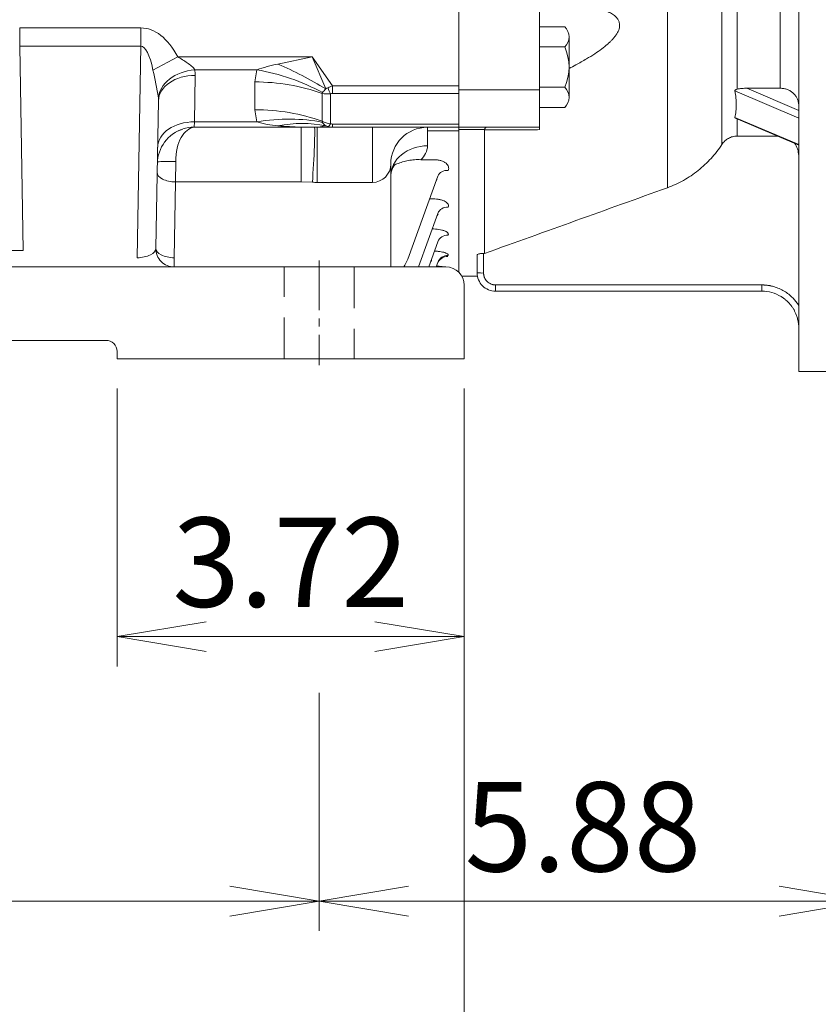
# Model space of a CAD drawing. Units: millimetres. Extents: x 0 to 2822, y 0 to 1995.
# Drawn here: x 712 to 930, y 710 to 978 of the extents above; entities that cross this region are included whole.
import ezdxf

# ---------------------------------------------------------------- set-up
doc = ezdxf.new("R2010")
doc.units = ezdxf.units.MM
doc.header["$LTSCALE"] = 90
doc.linetypes.add('CENTER2', pattern=[1.125, 0.75, -0.125, 0.125, -0.125])
doc.linetypes.add('HIDDEN2', pattern=[0.1875, 0.125, -0.0625])
doc.layers.get('0').update_dxf_attribs({"linetype": 'CONTINUOUS', "lineweight": 30})
doc.layers.get('DEFPOINTS').update_dxf_attribs({"linetype": 'CONTINUOUS'})
for name, color, linetype, lineweight in [('CENTER LINE', 1, 'CENTER2', 9), ('DIMENSION LINE', 2, 'CONTINUOUS', 13), ('HIDDEN OUTLINE', 2, 'HIDDEN2', 20), ('OUTLINE', 3, 'CONTINUOUS', 20), ('외형선', 3, 'CONTINUOUS', 20)]:
    doc.layers.add(name, color=color, linetype=linetype, lineweight=lineweight)
doc.styles.get("Standard").update_dxf_attribs({"font": 'romans.shx', "width": 0.8, "bigfont": 'whgtxt.shx'})
doc.dimstyles.get("Standard").update_dxf_attribs({"dimscale": 8.1, "dimtxt": 3, "dimasz": 3, "dimexe": 1, "dimexo": 1, "dimgap": 1, "dimtad": 1, "dimzin": 1, "dimdsep": 46, "dimtxsty": 'Standard', "dimblk": 'OPEN', "dimcen": 0, "dimclrd": 2, "dimclre": 2, "dimclrt": 7, "dimadec": 1, "dimazin": 2, "dimtfac": 1, "dimtmove": 0, "dimatfit": 3, "dimldrblk": 'OPEN', "dimfxl": 1, "dimtfill": 1, "dimtolj": 1, "dimtzin": 0, "dimlwd": 9, "dimlwe": 9, "dimarcsym": 0})
doc.dimstyles.new('STANDARD$0', dxfattribs={"dimtxt": 3, "dimasz": 3, "dimexe": 1, "dimexo": 1, "dimgap": 1, "dimtad": 1, "dimlfac": 0.03937, "dimdsep": 46, "dimtxsty": 'Standard', "dimblk": 'OPEN', "dimcen": 0, "dimclrd": 2, "dimclre": 2, "dimclrt": 7, "dimadec": 1, "dimazin": 2, "dimtfac": 1, "dimtmove": 0, "dimatfit": 3, "dimldrblk": 'OPEN', "dimfxl": 1, "dimtolj": 1, "dimtzin": 0, "dimlwd": 9, "dimlwe": 9, "dimarcsym": 0})

# ---------------------------------------------------------------- blocks, each defined once
blk = doc.blocks.new('_Open')
at = {"color": 0, "linetype": 'ByBlock', "lineweight": -2}
for p, q in [((-1, 0.167), (0, 0)), ((-1, -0.167), (0, 0)), ((0, 0), (-1, 0))]:
    blk.add_line(p, q, dxfattribs=at)
blk = doc.blocks.new('*D47')
at = {"layer": 'DEFPOINTS', "color": 0, "transparency": 16777216}
for p in [(738.97, 885.44), (833.47, 885.45), (738.97, 809.85)]:
    blk.add_point(p, dxfattribs=at)
at = {"layer": 'DIMENSION LINE', "color": 2, "lineweight": 9, "transparency": 16777216}
for p, q in [((738.97, 877.34), (738.97, 801.75)), ((833.47, 877.35), (833.47, 801.75)), ((809.17, 809.85), (763.27, 809.85))]:
    blk.add_line(p, q, dxfattribs=at)
at = {"layer": 'DIMENSION LINE', "color": 2, "lineweight": 9, "transparency": 16777216, "xscale": 24.3, "yscale": 24.3, "zscale": 24.3, "rotation": 180}
blk.add_blockref('_Open', (738.97, 809.85), dxfattribs=at)
at = {"layer": 'DIMENSION LINE', "color": 2, "lineweight": 9, "transparency": 16777216, "xscale": 24.3, "yscale": 24.3, "zscale": 24.3}
blk.add_blockref('_Open', (833.47, 809.85), dxfattribs=at)
at = {"layer": 'DIMENSION LINE', "color": 7, "transparency": 16777216, "insert": (786.22, 830.1), "char_height": 24.3, "attachment_point": 5, "bg_fill": 3, "box_fill_scale": 1.1, "bg_fill_color": 256, "bg_fill_true_color": 13158600, "bg_fill_transparency": 0}
blk.add_mtext('\\A1;3.72', dxfattribs=at)
blk = doc.blocks.new('*D48')
at = {"layer": 'DEFPOINTS', "color": 0, "transparency": 16777216}
for p in [(468.47, 885.44), (833.47, 885.45), (468.47, 665.85)]:
    blk.add_point(p, dxfattribs=at)
at = {"layer": 'DIMENSION LINE', "color": 2, "lineweight": 9, "transparency": 16777216}
for p, q in [((468.47, 877.34), (468.47, 657.75)), ((833.47, 877.35), (833.47, 657.75)), ((809.17, 665.85), (492.77, 665.85))]:
    blk.add_line(p, q, dxfattribs=at)
at = {"layer": 'DIMENSION LINE', "color": 2, "lineweight": 9, "transparency": 16777216, "xscale": 24.3, "yscale": 24.3, "zscale": 24.3, "rotation": 180}
blk.add_blockref('_Open', (468.47, 665.85), dxfattribs=at)
at = {"layer": 'DIMENSION LINE', "color": 2, "lineweight": 9, "transparency": 16777216, "xscale": 24.3, "yscale": 24.3, "zscale": 24.3}
blk.add_blockref('_Open', (833.47, 665.85), dxfattribs=at)
at = {"layer": 'DIMENSION LINE', "color": 7, "transparency": 16777216, "insert": (630.97, 686.1), "char_height": 24.3, "attachment_point": 5, "bg_fill": 3, "box_fill_scale": 1.1, "bg_fill_color": 256, "bg_fill_true_color": 13158600, "bg_fill_transparency": 0}
blk.add_mtext('\\A1;14.37', dxfattribs=at)
blk = doc.blocks.new('*D50')
at = {"layer": 'DEFPOINTS', "color": 0, "transparency": 16777216}
for p in [(507.97, 809.85), (793.97, 802.67), (507.97, 737.85)]:
    blk.add_point(p, dxfattribs=at)
at = {"layer": 'DIMENSION LINE', "color": 2, "lineweight": 9, "transparency": 16777216}
for p, q in [((507.97, 801.75), (507.97, 729.75)), ((793.97, 794.57), (793.97, 729.75)), ((769.67, 737.85), (532.27, 737.85))]:
    blk.add_line(p, q, dxfattribs=at)
at = {"layer": 'DIMENSION LINE', "color": 2, "lineweight": 9, "transparency": 16777216, "xscale": 24.3, "yscale": 24.3, "zscale": 24.3, "rotation": 180}
blk.add_blockref('_Open', (507.97, 737.85), dxfattribs=at)
at = {"layer": 'DIMENSION LINE', "color": 2, "lineweight": 9, "transparency": 16777216, "xscale": 24.3, "yscale": 24.3, "zscale": 24.3}
blk.add_blockref('_Open', (793.97, 737.85), dxfattribs=at)
at = {"layer": 'DIMENSION LINE', "color": 7, "transparency": 16777216, "insert": (630.97, 758.1), "char_height": 24.3, "attachment_point": 5, "bg_fill": 3, "box_fill_scale": 1.1, "bg_fill_color": 256, "bg_fill_true_color": 13158600, "bg_fill_transparency": 0}
blk.add_mtext('\\A1;11.25', dxfattribs=at)
blk = doc.blocks.new('*D51')
at = {"layer": 'DEFPOINTS', "color": 0, "transparency": 16777216}
for p in [(943.47, 881.95), (793.97, 802.67), (943.47, 737.85)]:
    blk.add_point(p, dxfattribs=at)
at = {"layer": 'DIMENSION LINE', "color": 2, "lineweight": 9, "transparency": 16777216}
for p, q in [((943.47, 873.85), (943.47, 729.75)), ((793.97, 794.57), (793.97, 729.75)), ((818.27, 737.85), (919.17, 737.85))]:
    blk.add_line(p, q, dxfattribs=at)
at = {"layer": 'DIMENSION LINE', "color": 2, "lineweight": 9, "transparency": 16777216, "xscale": 24.3, "yscale": 24.3, "zscale": 24.3, "rotation": 180}
blk.add_blockref('_Open', (793.97, 737.85), dxfattribs=at)
at = {"layer": 'DIMENSION LINE', "color": 2, "lineweight": 9, "transparency": 16777216, "xscale": 24.3, "yscale": 24.3, "zscale": 24.3}
blk.add_blockref('_Open', (943.47, 737.85), dxfattribs=at)
at = {"layer": 'DIMENSION LINE', "color": 7, "transparency": 16777216, "insert": (865.77, 758.1), "char_height": 24.3, "attachment_point": 5, "bg_fill": 3, "box_fill_scale": 1.1, "bg_fill_color": 256, "bg_fill_true_color": 13158600, "bg_fill_transparency": 0}
blk.add_mtext('\\A1;5.88', dxfattribs=at)
blk = doc.blocks.new('*D52')
at = {"layer": 'DEFPOINTS', "color": 0, "transparency": 16777216}
for p in [(949.47, 932.65), (943.47, 881.95), (949.47, 737.85)]:
    blk.add_point(p, dxfattribs=at)
at = {"layer": 'DIMENSION LINE', "color": 2, "lineweight": 9, "transparency": 16777216}
for p, q in [((949.47, 924.55), (949.47, 729.75)), ((943.47, 873.85), (943.47, 729.75)), ((919.17, 737.85), (894.87, 737.85)), ((943.47, 737.85), (949.47, 737.85)), ((973.77, 737.85), (1074.44, 737.85))]:
    blk.add_line(p, q, dxfattribs=at)
at = {"layer": 'DIMENSION LINE', "color": 2, "lineweight": 9, "transparency": 16777216, "xscale": 24.3, "yscale": 24.3, "zscale": 24.3}
blk.add_blockref('_Open', (943.47, 737.85), dxfattribs=at)
at = {"layer": 'DIMENSION LINE', "color": 2, "lineweight": 9, "transparency": 16777216, "xscale": 24.3, "yscale": 24.3, "zscale": 24.3, "rotation": 180}
blk.add_blockref('_Open', (949.47, 737.85), dxfattribs=at)
at = {"layer": 'DIMENSION LINE', "color": 7, "transparency": 16777216, "insert": (1036.26, 758.1), "char_height": 24.3, "attachment_point": 5, "bg_fill": 3, "box_fill_scale": 1.1, "bg_fill_color": 256, "bg_fill_true_color": 13158600, "bg_fill_transparency": 0}
blk.add_mtext('\\A1;0.24', dxfattribs=at)

msp = doc.modelspace()

# ---------------------------------------------------------------- linework, layer by layer
at = {"layer": 'OUTLINE', "ltscale": 10}
for p, q in [((712.479, 975.472), (745.463, 975.472)), ((712.479, 975.472), (712.479, 970.472)), ((745.463, 975.472), (745.463, 970.472)), ((745.463, 970.472), (712.479, 970.472)), ((712.479, 970.472), (713.448, 914.938)), ((744.459, 912.938), (745.463, 970.472)), ((755.476, 967.625), (748.734, 964.021)), ((755.476, 967.625), (792.042, 967.625)), ((782.765, 965.634), (792.042, 967.625)), ((792.042, 967.625), (795.772, 958.901)), ((792.042, 967.625), (797.628, 959.726)), ((760.247, 962.553), (760.026, 949.903)), ((776.983, 964.09), (760.127, 964.09)), ((776.426, 960.777), (776.983, 964.09)), ((776.426, 953.215), (776.426, 960.777)), ((797.628, 959.726), (797.628, 957.604)), ((797.628, 959.726), (831.971, 959.726)), ((794.892, 957.87), (794.751, 957.634)), ((794.751, 957.634), (794.751, 950.073)), ((797.042, 957.536), (797.042, 949.385)), ((831.971, 957.604), (797.628, 957.604)), ((750.249, 955.656), (749.548, 915.526)), ((776.983, 949.903), (776.426, 953.215)), ((760.026, 949.903), (759.952, 948.478)), ((759.952, 948.478), (789.105, 948.478)), ((760.026, 949.903), (776.983, 949.903)), ((789.105, 948.478), (792.698, 948.451)), ((789.105, 948.478), (789.105, 933.558)), ((797.628, 948.438), (793.428, 948.438)), ((793.428, 948.438), (793.428, 933.438)), ((794.751, 950.073), (794.892, 949.768)), ((797.628, 949.317), (797.628, 948.438)), ((797.628, 949.317), (831.971, 949.317)), ((831.971, 948.438), (797.628, 948.438)), ((808.471, 948.438), (808.471, 933.438)), ((823.471, 948.438), (823.471, 947.463)), ((823.471, 947.463), (823.471, 943.393)), ((831.971, 947.463), (823.471, 947.463)), ((750.189, 940.213), (750.108, 940.213)), ((754.956, 939.141), (754.907, 933.558)), ((813.471, 938.438), (813.471, 910.438)), ((821.629, 939.604), (825.201, 939.604)), ((826.298, 935.136), (818.066, 912.519)), ((754.907, 933.558), (754.548, 912.938)), ((789.105, 933.558), (754.907, 933.558)), ((792.126, 933.475), (789.105, 933.558)), ((808.471, 933.438), (793.428, 933.438)), ((824.044, 928.945), (824.944, 928.945)), ((826.287, 924.995), (820.989, 910.438)), ((826.282, 917.277), (823.793, 910.438)), ((713.448, 914.938), (588.494, 914.938)), ((754.548, 912.938), (754.548, 910.438)), ((824.54, 911.966), (824.349, 911.966)), ((824.54, 912.491), (824.54, 911.966)), ((826.278, 911.686), (825.824, 910.438)), ((473.471, 910.438), (828.471, 910.438)), ((833.471, 905.438), (833.471, 885.438)), ((735.971, 890.438), (565.971, 890.438)), ((738.971, 885.438), (738.971, 887.438)), ((738.971, 885.438), (833.471, 885.438))]:
    msp.add_line(p, q, dxfattribs=at)
at = {"layer": 'OUTLINE'}
for p, q in [((853.971, 975.769), (860.812, 975.769)), ((861.971, 956.573), (861.971, 973.027)), ((853.971, 970.285), (860.812, 970.285)), ((853.971, 962.3), (853.971, 967.3)), ((860.812, 959.315), (853.971, 959.315)), ((860.812, 953.83), (853.971, 953.83))]:
    msp.add_line(p, q, dxfattribs=at)
for centre, radius, start, end in [((858.147, 973.027), 3.824, 314.1773, 45.82269), ((848.414, 964.8), 13.557, 336.135, 23.865), ((858.147, 956.573), 3.824, 314.1773, 45.82268)]:
    msp.add_arc(centre, radius, start, end, dxfattribs=at)
at = {"layer": 'OUTLINE', "ltscale": 10}
for centre, radius, start, end in [((794.676, 909.436), 57.446, 101.96595, 107.93842), ((675.359, 945.683), 75.631, 8.21649, 14.03197), ((814.08, 942.396), 24.649, 137.96489, 141.11567), ((759.885, 938.543), 9.936, 89.61238, 107.60977), ((784.809, 976.536), 27.76, 253.62348, 265.77738), ((797.329, 951.227), 2.84, 210.91842, 236.75432), ((823.471, 938.438), 10, 90, 180), ((759.95, 938.438), 10, 107.79877, 179), ((759.503, 938.75), 9.551, 105.73049, 122.01822), ((818.195, 943.615), 5.281, 310.56709, 357.58906), ((808.471, 938.438), 5, 270, 0), ((754.548, 915.438), 5, 179, 270), ((808.669, 915.939), 10, 326.62801, 340), ((828.471, 905.438), 5, 0, 90), ((735.971, 887.438), 3, 0, 90)]:
    msp.add_arc(centre, radius, start, end, dxfattribs=at)
for centre, major_axis, ratio, start_param, end_param in [((745.07, 945.472), (-0.524, -29.999), 0.4999429, 2.4102867, 3.150319), ((745.07, 945.472), (-0.436, -25), 0.199968, 2.4102867, 3.150319), ((782.765, 949.704), (35.523, -18.388), 0.3597476, 1.3866861, 1.7549066), ((760.127, 957.019), (9.85, 1.727), 0.7017344, 1.4483768, 2.9707131), ((760.247, 955.482), (9.998, -0.175), 0.7070529, 1.5831374, 3.1415927), ((745.247, 962.649), (-15.002, -0.096), 0.7319413, 3.1241427, 3.2644891), ((776.983, 935.805), (37.874, -12.867), 0.6875456, 1.3217267, 1.8002674), ((776.426, 932.493), (40, 0), 0.7071068, 1.0949141, 1.5707963), ((797.042, 960.554), (-4.39, -2.45), 0.1773518, 1.1801591, 1.3279586), ((799.042, 957.726), (-5.061, -1.393), 0.4444459, 4.8717242, 5.1335236), ((797.042, 959.658), (0.752, -2.904), 0.2430494, 4.8042304, 5.4663756), ((745.247, 955.577), (0.56, 5.964), 0.8336426, 4.8036216, 4.9439681), ((797.042, 960.554), (-4.977, -0.803), 0.5936632, 0.9994243, 1.4753066), ((799.042, 955.604), (-2.732, 1.414), 0.5176381, -0.7853982, -0.5235988), ((776.426, 924.931), (40, 0), 0.7071068, 1.0949141, 1.5707963), ((760.026, 942.832), (9.998, -0.175), 0.7070529, 1.5831374, 3.1415927), ((776.983, 921.619), (37.874, 12.867), 0.6875456, 0.8627846, 1.3413253), ((782.765, 912.161), (25.705, 30.647), 0.828617, 0.423238, 0.7914585), ((792.042, 953.438), (-23.294, 0), 0.2146502, 1.1611975, 1.4443849), ((792.126, 938.475), (0.559, 9.984), 0.0322787, 4.1896939, 6.2427097), ((792.042, 953.438), (9.366, 0), 0.5338373, 4.7824966, 5.1219878), ((787.304, 953.438), (11.86, -2.924), 0.3419987, -1.016381, -0.9462734), ((797.042, 953.438), (4.878, -1.396), 0.7873098, 4.458105, 4.9339873), ((797.042, 953.438), (1.873, -4.745), 0.841868, 5.5527832, 5.7005827), ((797.042, 951.507), (-0.752, -2.904), 0.2430494, 0.1546644, 0.8168097), ((799.042, 953.438), (-4.177, -3.892), 0.7516372, 0.416991, 0.6787904), ((799.042, 951.317), (-2.732, -1.414), 0.5176381, 0.5235988, 0.7853982), ((823.471, 935.144), (10, 0), 0.8249142, 1.5707963, 3.1415927), ((754.956, 938.85), (-4.999, 0.087), 0.0582872, 4.7134064, 6.2353904), ((754.907, 936.058), (4.999, -0.087), 0.4999429, 3.1415927, 4.7211153), ((829.117, 934.11), (-2.819, 1.026), 0.8434366, 5.0102424, 6.2831853), ((787.304, 948.438), (18.484, -8.771), 0.6583306, -1.016381, -0.9462734), ((829.106, 923.969), (2.819, -1.026), 0.8969625, 1.8863551, 3.1415927), ((829.101, 916.251), (2.819, -1.026), 0.9383225, 1.899898, 3.1415927), ((744.546, 915.438), (5.002, 0.145), 0.4991323, 4.6804481, 6.2599708), ((754.548, 915.438), (-4.999, 0.087), 0.4999429, 0, 1.5795226), ((829.097, 910.659), (2.819, -1.026), 0.9686443, 1.9097479, 3.1415927), ((828.986, 910.352), (2.819, -1.026), 0.9703196, 1.9102901, 3.1415927)]:
    msp.add_ellipse(centre, major_axis=major_axis, ratio=ratio, start_param=start_param, end_param=end_param, dxfattribs=at)
for points, knots in [([(755.476, 967.625), (755.913, 967.352), (756.351, 967.085), (757.217, 966.542), (757.645, 966.268), (758.477, 965.696), (758.882, 965.399), (759.429, 964.928), (759.602, 964.765), (759.904, 964.434), (760.036, 964.262), (760.127, 964.09)], [0, 0, 0, 0, 0.25, 0.25, 0.5, 0.5, 0.75, 0.75, 0.875, 0.875, 1, 1, 1, 1]), ([(759.952, 948.478), (759.304, 948.345), (758.642, 948.039), (757.442, 947.099), (756.883, 946.45), (755.96, 944.821), (755.59, 943.83), (755.094, 941.612), (754.967, 940.396), (754.956, 939.141)], [0, 0, 0, 0, 0.25, 0.25, 0.5, 0.5, 0.75, 0.75, 1, 1, 1, 1]), ([(813.488, 935.163), (813.502, 935.558), (813.53, 936.209), (813.872, 937.213), (814.259, 937.89), (814.559, 938.251), (814.702, 938.375), (814.712, 938.384), (814.712, 938.384)], [0, 0, 0, 0, 0.16714377, 0.33148294, 0.47260171, 0.60568125, 0.71362744, 0.73919769, 0.73919769, 0.73919769, 0.73919769]), ([(814.731, 938.314), (814.868, 938.368), (815.006, 938.421), (816.155, 938.853), (817.192, 939.174), (818.811, 939.488), (819.362, 939.564), (820.489, 939.644), (821.06, 939.647), (821.629, 939.604)], [0.46594362, 0.46594362, 0.46594362, 0.46594362, 0.5, 0.5, 0.75, 0.75, 0.875, 0.875, 1, 1, 1, 1]), ([(825.201, 939.604), (825.53, 939.604), (825.854, 939.585), (826.33, 939.524), (826.488, 939.499), (826.795, 939.437), (826.944, 939.401), (827.23, 939.32), (827.369, 939.274), (827.635, 939.173), (827.763, 939.117), (828.122, 938.939), (828.329, 938.805), (828.684, 938.512), (828.826, 938.356), (829.046, 938.033), (829.123, 937.864), (829.217, 937.528), (829.235, 937.357), (829.215, 937.018), (829.178, 936.85), (829.117, 936.684)], [0, 0, 0, 0, 0.125, 0.125, 0.1875, 0.1875, 0.25, 0.25, 0.3125, 0.3125, 0.375, 0.375, 0.5, 0.5, 0.625, 0.625, 0.75, 0.75, 0.875, 0.875, 1, 1, 1, 1]), ([(825.867, 933.919), (825.899, 934.001), (825.954, 934.153), (825.988, 934.185), (825.99, 934.183)], [0, 0, 0, 0, 0.0876649, 0.19242764, 0.19242764, 0.19242764, 0.19242764]), ([(824.944, 928.945), (825.265, 928.945), (825.581, 928.93), (826.203, 928.872), (826.511, 928.827), (827.086, 928.708), (827.355, 928.634), (827.856, 928.457), (828.078, 928.357), (828.465, 928.137), (828.63, 928.016), (828.892, 927.765), (828.992, 927.634), (829.128, 927.365), (829.163, 927.23), (829.177, 926.96), (829.155, 926.824), (829.106, 926.691)], [0, 0, 0, 0, 0.125, 0.125, 0.25, 0.25, 0.375, 0.375, 0.5, 0.5, 0.625, 0.625, 0.75, 0.75, 0.875, 0.875, 1, 1, 1, 1]), ([(826.041, 924.245), (826.077, 924.35), (826.158, 924.592), (826.341, 924.782), (826.393, 924.823), (826.392, 924.823)], [0, 0, 0, 0, 0.0654785, 0.18014359, 0.26911359, 0.26911359, 0.26911359, 0.26911359]), ([(824.73, 920.773), (825.047, 920.773), (825.359, 920.763), (825.974, 920.72), (826.28, 920.688), (826.857, 920.602), (827.129, 920.548), (827.511, 920.453), (827.635, 920.418), (827.868, 920.344), (828.087, 920.267), (828.279, 920.182), (828.458, 920.094), (828.541, 920.048), (828.764, 919.906), (828.88, 919.807), (829.008, 919.654), (829.043, 919.602), (829.096, 919.499), (829.115, 919.447), (829.148, 919.292), (829.139, 919.188), (829.101, 919.085)], [0, 0, 0, 0, 0.125, 0.125, 0.25, 0.25, 0.375, 0.375, 0.4375, 0.4375, 0.5, 0.5625, 0.5625, 0.625, 0.625, 0.75, 0.75, 0.8125, 0.8125, 0.875, 0.875, 1, 1, 1, 1]), ([(825.365, 914.743), (825.4, 914.742), (825.435, 914.74), (825.623, 914.731), (825.775, 914.722), (826.076, 914.699), (826.225, 914.686), (826.66, 914.642), (826.935, 914.605), (827.453, 914.517), (827.697, 914.466), (828.129, 914.354), (828.319, 914.292), (828.645, 914.16), (828.778, 914.09), (828.978, 913.946), (829.048, 913.872), (829.12, 913.723), (829.125, 913.649), (829.097, 913.576)], [0.11055231, 0.11055231, 0.11055231, 0.11055231, 0.125, 0.125, 0.1875, 0.1875, 0.25, 0.25, 0.375, 0.375, 0.5, 0.5, 0.625, 0.625, 0.75, 0.75, 0.875, 0.875, 1, 1, 1, 1]), ([(825.91, 910.661), (826.006, 910.656), (826.101, 910.65), (826.487, 910.626), (826.764, 910.604), (827.289, 910.551), (827.539, 910.519), (827.862, 910.47), (827.955, 910.455), (828.043, 910.438)], [0.20992757, 0.20992757, 0.20992757, 0.20992757, 0.25, 0.25, 0.375, 0.375, 0.5, 0.5, 0.55468743, 0.55468743, 0.55468743, 0.55468743])]:
    msp.add_open_spline(points, degree=3, knots=knots, dxfattribs=at)
at = {"layer": '외형선'}
for p, q in [((888.737, 931.982), (888.737, 1003.402)), ((903.59, 943.776), (903.59, 1003.343)), ((907.694, 1003.343), (907.694, 958.788)), ((919.471, 959.054), (919.471, 1003.343)), ((853.971, 958.66), (853.971, 996.525)), ((831.971, 987.953), (831.971, 958.66)), ((831.971, 958.66), (853.971, 958.66)), ((831.971, 958.66), (831.971, 948.449)), ((853.971, 948.449), (853.971, 958.66)), ((907.1, 958.315), (924.471, 950.906)), ((910.375, 959.054), (919.471, 959.054)), ((924.471, 953.042), (910.375, 959.054)), ((924.471, 943.722), (907.1, 951.13)), ((831.971, 948.449), (853.971, 948.449)), ((831.971, 948.449), (831.971, 947.858)), ((907.276, 950.927), (924.471, 943.593)), ((907.694, 950.811), (907.694, 946.037)), ((831.971, 947.858), (831.971, 909.009)), ((838.993, 947.858), (831.971, 947.858)), ((838.971, 947.729), (838.971, 914.108)), ((918.74, 946.037), (907.694, 946.037)), ((836.971, 913.671), (836.971, 908.839)), ((838.721, 914.108), (838.971, 914.108)), ((838.721, 914.108), (838.721, 908.786)), ((832.795, 907.949), (837.08, 907.949)), ((841.971, 903.839), (841.971, 905.536))]:
    msp.add_line(p, q, dxfattribs=at)
msp.add_arc((838.284, 923.318), 14.538, 264.81865, 271.72293, dxfattribs=at)
for points, knots in [([(861.971, 964.442), (862.586, 964.753), (864.203, 965.589), (866.555, 966.901), (868.917, 968.37), (870.844, 969.715), (872.218, 970.821), (873.138, 971.666), (873.734, 972.267), (874.272, 972.878), (874.929, 973.743), (875.551, 974.849), (875.805, 976.032), (875.691, 976.975), (875.369, 977.73), (874.896, 978.339), (874.359, 978.83), (873.829, 979.21), (873.239, 979.554), (872.06, 980.129), (869.979, 980.815), (867.026, 981.38), (863.817, 981.735), (861.162, 981.877), (858.975, 981.924), (857.362, 981.927), (855.689, 981.904), (854.549, 981.865), (853.971, 981.845)], [0.1529765, 0.1529765, 0.1529765, 0.1529765, 0.18893254, 0.24800456, 0.2938362, 0.33537095, 0.37294506, 0.38912614, 0.40433152, 0.42039753, 0.43571967, 0.46836125, 0.49860314, 0.51872545, 0.5395026, 0.56165899, 0.57701161, 0.59311961, 0.60831599, 0.6245093, 0.68226065, 0.74944559, 0.80915895, 0.87475433, 0.90460687, 0.93542236, 0.96721558, 1, 1, 1, 1]), ([(907.694, 958.788), (907.608, 958.765), (907.527, 958.737), (907.378, 958.671), (907.311, 958.632), (907.2, 958.548), (907.156, 958.501), (907.102, 958.408), (907.091, 958.36), (907.1, 958.315)], [0, 0, 0, 0, 0.25, 0.25, 0.5, 0.5, 0.75, 0.75, 1, 1, 1, 1]), ([(907.1, 951.13), (907.218, 951.677), (907.314, 952.234), (907.446, 953.376), (907.48, 953.96), (907.48, 955.16), (907.446, 955.775), (907.314, 957.028), (907.218, 957.667), (907.1, 958.315)], [0, 0, 0, 0, 0.25, 0.25, 0.5, 0.5, 0.75, 0.75, 1, 1, 1, 1]), ([(910.375, 959.054), (909.913, 959.054), (909.454, 959.037), (908.775, 958.976), (908.549, 958.95), (908.11, 958.883), (907.896, 958.842), (907.694, 958.788)], [0, 0, 0, 0, 0.5, 0.5, 0.75, 0.75, 1, 1, 1, 1]), ([(924.471, 954.515), (924.471, 954.815), (924.438, 955.109), (924.343, 955.544), (924.304, 955.687), (924.209, 955.972), (924.153, 956.114), (923.966, 956.526), (923.812, 956.786), (923.45, 957.279), (923.239, 957.513), (922.779, 957.932), (922.527, 958.12), (921.981, 958.452), (921.69, 958.593), (921.089, 958.82), (920.775, 958.907), (920.128, 959.025), (919.801, 959.054), (919.471, 959.054)], [0, 0, 0, 0, 0.125, 0.125, 0.1875, 0.1875, 0.25, 0.25, 0.375, 0.375, 0.5, 0.5, 0.625, 0.625, 0.75, 0.75, 0.875, 0.875, 1, 1, 1, 1]), ([(907.1, 951.13), (907.104, 951.092), (907.114, 951.015), (907.2, 950.951), (907.275, 950.928), (907.276, 950.927)], [0, 0, 0, 0, 0.4967881, 0.9918431, 1, 1, 1, 1]), ([(839.473, 948.449), (839.459, 948.448), (839.417, 948.446), (839.351, 948.419), (839.281, 948.366), (839.21, 948.289), (839.136, 948.18), (839.059, 948.031), (839.014, 947.913), (838.993, 947.858)], [0, 0, 0, 0, 0.0809167, 0.2488558, 0.387065, 0.498442, 0.6821836, 0.849556, 1, 1, 1, 1]), ([(853.971, 947.787), (853.971, 948.009), (853.971, 948.172), (853.971, 948.394), (853.971, 948.449), (853.971, 948.449)], [0, 0, 0, 0, 0.5, 0.5, 1, 1, 1, 1]), ([(838.971, 947.729), (838.972, 947.751), (838.973, 947.794), (838.987, 947.837), (838.993, 947.858)], [0, 0, 0, 0, 0.5081184, 1, 1, 1, 1]), ([(838.971, 947.729), (839.828, 947.732), (841.534, 947.738), (844.076, 947.748), (846.59, 947.758), (849.076, 947.768), (851.534, 947.778), (853.161, 947.784), (853.971, 947.787)], [0, 0, 0, 0, 0.1704531, 0.3393868, 0.5068048, 0.6727104, 0.8371076, 1, 1, 1, 1]), ([(907.694, 946.037), (907.283, 946.037), (906.881, 945.985), (906.292, 945.83), (906.096, 945.765), (905.718, 945.612), (905.535, 945.525), (905.181, 945.327), (905.01, 945.218), (904.681, 944.977), (904.522, 944.845), (904.078, 944.429), (903.816, 944.118), (903.59, 943.776)], [0, 0, 0, 0, 0.25, 0.25, 0.375, 0.375, 0.5, 0.5, 0.625, 0.625, 0.75, 0.75, 1, 1, 1, 1]), ([(924.471, 940.766), (924.419, 941.39), (924.32, 942.593), (923.652, 943.596), (923.331, 944.079)], [0, 0, 0, 0, 0.5185079, 1, 1, 1, 1]), ([(838.721, 914.108), (838.603, 914.108), (838.487, 914.105), (838.26, 914.093), (838.147, 914.084), (837.933, 914.061), (837.832, 914.047), (837.641, 914.014), (837.552, 913.996), (837.313, 913.934), (837.185, 913.885), (837.058, 913.808), (837.025, 913.781), (836.982, 913.726), (836.971, 913.699), (836.971, 913.671)], [0, 0, 0, 0, 0.125, 0.125, 0.25, 0.25, 0.375, 0.375, 0.5, 0.5, 0.75, 0.75, 0.875, 0.875, 1, 1, 1, 1]), ([(838.721, 908.786), (838.722, 908.728), (838.723, 908.61), (838.738, 908.436), (838.761, 908.263), (838.794, 908.092), (838.836, 907.922), (838.887, 907.755), (839.003, 907.437), (839.234, 906.989), (839.657, 906.473), (840.173, 906.05), (840.661, 905.799), (841.063, 905.66), (841.361, 905.589), (841.664, 905.544), (841.868, 905.539), (841.971, 905.536)], [0, 0, 0, 0, 0.0345596, 0.0688724, 0.103038, 0.1371569, 0.1713302, 0.2056585, 0.2402412, 0.3701244, 0.5001015, 0.6299618, 0.7599159, 0.8201896, 0.8799343, 0.9396909, 1, 1, 1, 1])]:
    msp.add_open_spline(points, degree=3, knots=knots, dxfattribs=at)
for points in [[(888.737, 931.982), (872.156, 926.002), (855.567, 920.046), (838.971, 914.108)], [(841.971, 903.839), (840.662, 903.839), (838.054, 904.923), (836.971, 907.53), (836.971, 908.839)]]:
    msp.add_open_spline(points, degree=3, dxfattribs=at)

# ---------------------------------------------------------------- next in the draw order: dimensions: what is measured, and where the dimension line sits
at = {"layer": 'DIMENSION LINE'}
dim = msp.add_linear_dim(base=(738.971, 809.849), p1=(833.471, 885.449), p2=(738.971, 885.438), dimstyle='STANDARD$0', override={"dimscale": 8.1, "dimzin": 1, "dimtfac": 0.55, "dimtdec": 1, "dimtfill": 1}, dxfattribs=at)
dim.commit()
dim.dimension.update_dxf_attribs({"geometry": '*D47', "text_midpoint": (786.221, 809.849), "dimtype": 160})

# ---------------------------------------------------------------- next in the draw order: dimensions: what is measured, and where the dimension line sits
dim = msp.add_linear_dim(base=(468.471, 665.849), p1=(833.471, 885.449), p2=(468.471, 885.438), text='14.37', dimstyle='STANDARD$0', override={"dimscale": 8.1, "dimlfac": 0.03937, "dimzin": 1, "dimtfac": 0.55, "dimtdec": 3, "dimtfill": 1}, dxfattribs=at)
dim.commit()
dim.dimension.update_dxf_attribs({"geometry": '*D48', "text_midpoint": (630.971, 665.849), "dimtype": 160})

# ---------------------------------------------------------------- next in the draw order: linework, layer by layer
at = {"layer": 'CENTER LINE', "ltscale": 0.2}
msp.add_line((793.971, 912.188), (793.971, 883.688), dxfattribs=at)
at = {"layer": 'HIDDEN OUTLINE'}
for p, q in [((784.471, 885.438), (784.471, 910.438)), ((803.471, 910.438), (803.471, 885.438))]:
    msp.add_line(p, q, dxfattribs=at)

# ---------------------------------------------------------------- next in the draw order: dimensions: what is measured, and where the dimension line sits
at = {"layer": 'DIMENSION LINE'}
dim = msp.add_linear_dim(base=(507.971, 737.849), p1=(793.971, 802.669), p2=(507.971, 809.849), text='11.25', dimstyle='STANDARD$0', override={"dimscale": 8.1, "dimlfac": 0.03937, "dimzin": 1, "dimtfac": 0.55, "dimtdec": 3, "dimtfill": 1}, dxfattribs=at)
dim.commit()
dim.dimension.update_dxf_attribs({"geometry": '*D50', "text_midpoint": (630.971, 737.849), "dimtype": 160})

# ---------------------------------------------------------------- next in the draw order: dimensions: what is measured, and where the dimension line sits
dim = msp.add_linear_dim(base=(943.471, 737.849), p1=(793.971, 802.669), p2=(943.471, 881.949), text='5.88', dimstyle='Standard', override={"dimtol": 0, "dimlim": 0, "dimtp": 0, "dimtm": 0, "dimtfac": 0.55, "dimtdec": 1, "dimtolj": 1, "dimtzin": 0}, dxfattribs=at)
dim.commit()
dim.dimension.update_dxf_attribs({"geometry": '*D51', "text_midpoint": (865.767, 737.849), "dimtype": 160})

# ---------------------------------------------------------------- next in the draw order: dimensions: what is measured, and where the dimension line sits
dim = msp.add_linear_dim(base=(949.471, 737.849), p1=(943.471, 881.949), p2=(949.471, 932.649), dimstyle='STANDARD$0', override={"dimscale": 8.1, "dimlfac": 0.03937, "dimzin": 1, "dimtfac": 0.55, "dimtdec": 3, "dimtfill": 1}, dxfattribs=at)
dim.commit()
dim.dimension.update_dxf_attribs({"geometry": '*D52', "text_midpoint": (1036.257, 737.849), "dimtype": 160})

# ---------------------------------------------------------------- next in the draw order: linework, layer by layer
at = {"layer": '외형선'}
for p, q in [((924.471, 1338.949), (924.471, 881.949)), ((841.971, 905.536), (914.471, 905.536)), ((841.971, 903.839), (914.471, 903.839)), ((914.471, 905.536), (914.471, 903.839)), ((924.471, 881.949), (943.471, 881.949))]:
    msp.add_line(p, q, dxfattribs=at)
for points, knots in [([(903.59, 943.776), (902.697, 942.423), (901.711, 941.157), (899.558, 938.792), (898.39, 937.694), (896.495, 936.18), (895.84, 935.7), (894.505, 934.801), (893.822, 934.38), (891.724, 933.203), (890.263, 932.533), (888.737, 931.982)], [0, 0, 0, 0, 0.25, 0.25, 0.5, 0.5, 0.625, 0.625, 0.75, 0.75, 1, 1, 1, 1]), ([(914.471, 905.536), (914.58, 905.535), (914.798, 905.534), (915.125, 905.52), (915.451, 905.497), (915.776, 905.465), (916.099, 905.425), (916.422, 905.375), (916.743, 905.316), (917.063, 905.248), (917.768, 905.079), (918.838, 904.731), (920.212, 904.075), (921.492, 903.25), (922.417, 902.465), (923.048, 901.825), (923.439, 901.386), (923.808, 900.928), (924.154, 900.453), (924.365, 900.122), (924.471, 899.956)], [0, 0, 0, 0, 0.02742165, 0.05477017, 0.08206666, 0.10933234, 0.13658849, 0.16385644, 0.19115746, 0.21851277, 0.24594345, 0.37292943, 0.49996335, 0.62696083, 0.75400827, 0.80332161, 0.85245354, 0.90152784, 0.95066875, 1, 1, 1, 1]), ([(914.471, 903.839), (915.385, 903.839), (916.299, 903.712), (918.059, 903.218), (918.904, 902.848), (919.685, 902.372)], [0, 0, 0, 0, 0.5, 0.5, 1, 1, 1, 1]), ([(919.685, 902.372), (919.773, 902.317), (919.951, 902.206), (920.213, 902.028), (920.473, 901.839), (920.731, 901.64), (920.985, 901.429), (921.236, 901.207), (921.482, 900.973), (921.723, 900.728), (921.959, 900.471), (922.189, 900.203), (922.412, 899.923), (922.627, 899.632), (922.834, 899.33), (923.027, 899.026), (923.209, 898.715), (923.386, 898.388), (923.562, 898.027), (923.736, 897.631), (923.903, 897.2), (924.059, 896.732), (924.2, 896.228), (924.32, 895.687), (924.416, 895.111), (924.452, 894.713), (924.471, 894.508)], [0, 0, 0, 0, 0.0326694, 0.0658104, 0.0994223, 0.1335051, 0.1680586, 0.2030831, 0.2385797, 0.2745497, 0.3109942, 0.3479137, 0.3853082, 0.4231774, 0.4615208, 0.5003378, 0.5360004, 0.5748352, 0.6168431, 0.6620271, 0.7103912, 0.7619388, 0.8166723, 0.8745927, 0.9357011, 1, 1, 1, 1])]:
    msp.add_open_spline(points, degree=3, knots=knots, dxfattribs=at)

doc.saveas('drawing.dxf')
